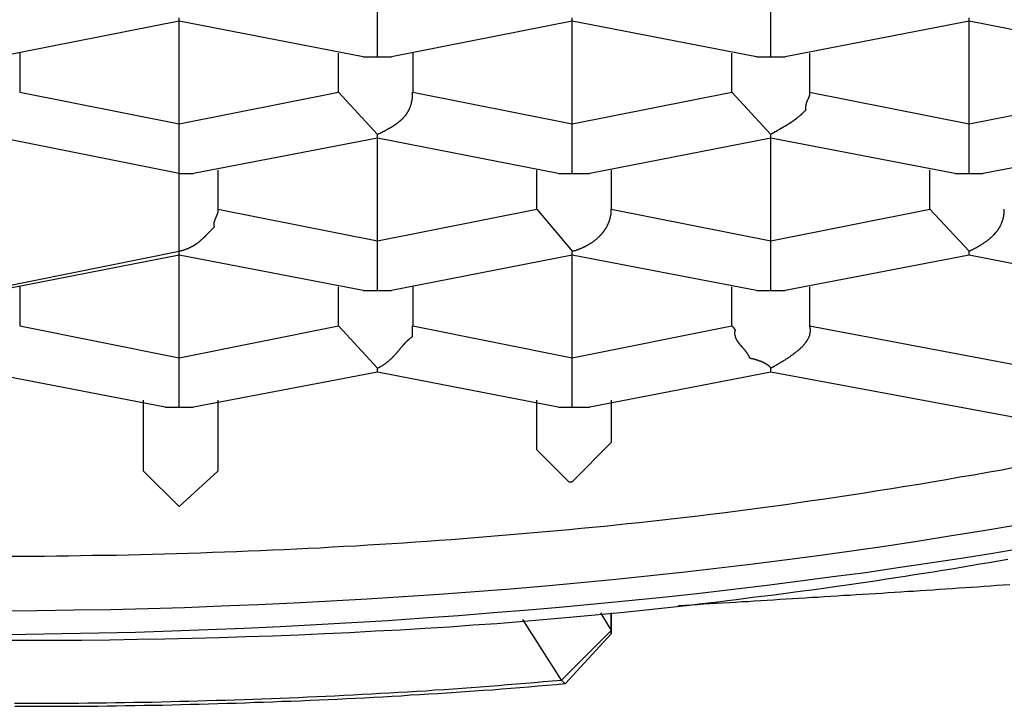
# Model space of a CAD drawing. Extents: x -5 to 435, y -282 to 635.
# Drawn here: x 405 to 409, y 378 to 381 of the extents above; entities that cross this region are included whole.
import ezdxf

# ---------------------------------------------------------------- set-up
doc = ezdxf.new("R2010")
doc.units = 0
doc.layers.add('EBENE_1', color=160, linetype='CONTINUOUS')

msp = doc.modelspace()

# ---------------------------------------------------------------- linework, layer by layer
at = {"layer": 'EBENE_1', "color": 7}
for p, q in [((406.8271, 380.6685), (406.8271, 380.865)), ((408.3896, 380.6685), (408.3896, 380.865)), ((406.0397, 380.81), (406.0397, 380.8231)), ((407.6008, 380.81), (407.6008, 380.8231)), ((409.177, 380.81), (409.177, 380.8231)), ((406.0397, 380.81), (405.321, 380.6685)), ((406.0397, 380.4012), (406.0397, 380.81)), ((406.7708, 380.6685), (406.0397, 380.81)), ((407.6008, 380.81), (406.8835, 380.6685)), ((407.6008, 380.4012), (407.6008, 380.81)), ((408.3333, 380.6685), (407.6008, 380.81)), ((409.177, 380.81), (408.446, 380.6685)), ((409.177, 380.4012), (409.177, 380.81)), ((409.8944, 380.6685), (409.177, 380.81)), ((405.4062, 380.6829), (405.4062, 380.5276)), ((406.6719, 380.5276), (406.6719, 380.6829)), ((406.7708, 380.6685), (406.8271, 380.6685)), ((406.8271, 380.6685), (406.8835, 380.6685)), ((406.9673, 380.6829), (406.9673, 380.5276)), ((408.2343, 380.5276), (408.2343, 380.6829)), ((408.3333, 380.6685), (408.3896, 380.6685)), ((408.3896, 380.6685), (408.446, 380.6685)), ((408.5435, 380.6829), (408.5435, 380.5276)), ((405.4062, 380.5276), (406.0397, 380.4012)), ((406.0397, 380.4012), (406.6719, 380.5276)), ((406.6719, 380.5276), (406.8271, 380.36)), ((406.9673, 380.5276), (407.6008, 380.4012)), ((407.6008, 380.4012), (408.2343, 380.5276)), ((408.2343, 380.5276), (408.3896, 380.36)), ((408.5435, 380.5276), (409.177, 380.4012)), ((409.177, 380.4012), (409.8106, 380.5276)), ((406.0397, 380.204), (406.0397, 380.4012)), ((407.6008, 380.204), (407.6008, 380.4012)), ((409.177, 380.204), (409.177, 380.4012)), ((406.0397, 380.204), (405.2647, 380.36)), ((406.8271, 380.3455), (406.8271, 380.36)), ((408.3896, 380.3455), (408.3896, 380.36)), ((406.8271, 380.3455), (406.0961, 380.204)), ((406.8271, 379.9367), (406.8271, 380.3455)), ((407.5445, 380.204), (406.8271, 380.3455)), ((408.3896, 380.3455), (407.6709, 380.204)), ((408.3896, 379.9367), (408.3896, 380.3455)), ((409.1207, 380.204), (408.3896, 380.3455)), ((409.9507, 380.3455), (409.2334, 380.204)), ((406.0397, 379.8955), (406.0397, 380.204)), ((406.0397, 380.204), (406.0961, 380.204)), ((406.1936, 380.2184), (406.1936, 380.0631)), ((407.4607, 380.0631), (407.4607, 380.2184)), ((407.5445, 380.204), (407.6008, 380.204)), ((407.6008, 380.204), (407.6709, 380.204)), ((407.7561, 380.2184), (407.7561, 380.0631)), ((409.0218, 380.0631), (409.0218, 380.2184)), ((409.1207, 380.204), (409.177, 380.204)), ((409.177, 380.204), (409.2334, 380.204)), ((406.1936, 380.0631), (406.8271, 379.9367)), ((406.8271, 379.9367), (407.4607, 380.0631)), ((407.4607, 380.0631), (407.6008, 379.8955)), ((407.7561, 380.0631), (408.3896, 379.9367)), ((408.3896, 379.9367), (409.0218, 380.0631)), ((409.0218, 380.0631), (409.177, 379.8955)), ((406.8271, 379.7402), (406.8271, 379.9367)), ((408.3896, 379.7402), (408.3896, 379.9367)), ((405.2647, 379.7402), (406.0397, 379.8955)), ((406.0397, 379.8797), (405.321, 379.7402)), ((406.0397, 379.8797), (406.0397, 379.8955)), ((406.0397, 379.4722), (406.0397, 379.8797)), ((406.7708, 379.7402), (406.0397, 379.8797)), ((407.6008, 379.8797), (406.8835, 379.7402)), ((407.6008, 379.8797), (407.6008, 379.8955)), ((407.6008, 379.4722), (407.6008, 379.8797)), ((408.3333, 379.7402), (407.6008, 379.8797)), ((409.177, 379.8797), (408.446, 379.7402)), ((409.177, 379.8797), (409.177, 379.8955)), ((409.8944, 379.7402), (409.177, 379.8797)), ((405.4062, 379.7546), (405.4062, 379.6)), ((406.6719, 379.6), (406.6719, 379.7546)), ((406.7708, 379.7402), (406.8271, 379.7402)), ((406.8271, 379.7402), (406.8835, 379.7402)), ((406.9673, 379.7546), (406.9673, 379.6)), ((408.2343, 379.6), (408.2343, 379.7546)), ((408.3333, 379.7402), (408.3896, 379.7402)), ((408.3896, 379.7402), (408.446, 379.7402)), ((408.5435, 379.7546), (408.5435, 379.6)), ((405.4062, 379.6), (406.0397, 379.4722)), ((406.0397, 379.4722), (406.6719, 379.6)), ((406.6719, 379.6), (406.8271, 379.431)), ((406.9673, 379.6), (407.6008, 379.4722)), ((407.6008, 379.4722), (408.2343, 379.6)), ((408.5435, 379.6), (409.5852, 379.4021)), ((406.0397, 379.2757), (406.0397, 379.4722)), ((407.6008, 379.2757), (407.6008, 379.4722)), ((405.9834, 379.2757), (405.2647, 379.4152)), ((406.8271, 379.4152), (406.0961, 379.2757)), ((406.8271, 379.4152), (406.8271, 379.431)), ((407.5445, 379.2757), (406.8271, 379.4152)), ((408.3896, 379.4152), (407.6709, 379.2757)), ((408.3896, 379.4152), (408.3896, 379.431)), ((409.3736, 379.2331), (408.3896, 379.4152)), ((405.8982, 379.0222), (405.8982, 379.3046)), ((406.1936, 379.3046), (406.1936, 379.0222)), ((407.4607, 379.1067), (407.4607, 379.3046)), ((407.7561, 379.3046), (407.7561, 379.1356)), ((405.9834, 379.2757), (406.0397, 379.2757)), ((406.0397, 379.2757), (406.0961, 379.2757)), ((407.5445, 379.2757), (407.6008, 379.2757)), ((407.6008, 379.2757), (407.6709, 379.2757)), ((407.6008, 378.9803), (407.7561, 379.1356)), ((405.8982, 379.0222), (406.0397, 378.8813)), ((406.0397, 378.8813), (406.1936, 379.0222)), ((407.5582, 378.1922), (407.4043, 378.4326)), ((407.7135, 378.4588), (407.7561, 378.3894)), ((407.7561, 378.3894), (407.7561, 378.4588)), ((407.7561, 378.4588), (407.7561, 378.3756)), ((407.5582, 378.1922), (407.7561, 378.3894)), ((407.5733, 378.1777), (407.7561, 378.3756)), ((407.7561, 378.3756), (407.7561, 378.3894)), ((407.5582, 378.1922), (407.5733, 378.1777))]:
    msp.add_line(p, q, dxfattribs=at)
msp.add_lwpolyline([(407.4607, 379.1067), (407.5871, 378.9803), (407.6008, 378.9803)], dxfattribs=at)
for points in [[(406.827, 380.36, 0), (406.829, 380.361, 0), (406.831, 380.362, 0), (406.833, 380.363, 0), (406.835, 380.364, 0), (406.836, 380.365, 0), (406.838, 380.365, 0), (406.84, 380.366, 0), (406.842, 380.367, 0), (406.844, 380.368, 0), (406.846, 380.369, 0), (406.847, 380.37, 0), (406.849, 380.371, 0), (406.851, 380.372, 0), (406.853, 380.373, 0), (406.855, 380.374, 0), (406.856, 380.374, 0), (406.858, 380.375, 0), (406.86, 380.376, 0), (406.861, 380.377, 0), (406.863, 380.378, 0), (406.865, 380.379, 0), (406.867, 380.38, 0), (406.868, 380.381, 0), (406.87, 380.382, 0), (406.872, 380.383, 0), (406.873, 380.384, 0), (406.875, 380.385, 0), (406.877, 380.386, 0), (406.878, 380.386, 0), (406.88, 380.387, 0), (406.881, 380.388, 0), (406.883, 380.389, 0), (406.885, 380.39, 0), (406.886, 380.391, 0), (406.888, 380.392, 0), (406.889, 380.393, 0), (406.891, 380.394, 0), (406.892, 380.395, 0), (406.894, 380.396, 0), (406.895, 380.397, 0), (406.897, 380.398, 0), (406.898, 380.399, 0), (406.9, 380.4, 0), (406.901, 380.401, 0), (406.903, 380.402, 0), (406.904, 380.403, 0), (406.906, 380.404, 0), (406.907, 380.405, 0), (406.908, 380.406, 0), (406.91, 380.407, 0), (406.911, 380.409, 0), (406.913, 380.41, 0), (406.914, 380.411, 0), (406.915, 380.412, 0), (406.917, 380.413, 0), (406.918, 380.414, 0), (406.919, 380.415, 0), (406.92, 380.416, 0), (406.922, 380.417, 0), (406.923, 380.419, 0), (406.924, 380.42, 0), (406.925, 380.421, 0), (406.927, 380.422, 0), (406.928, 380.423, 0), (406.929, 380.424, 0), (406.93, 380.426, 0), (406.931, 380.427, 0), (406.932, 380.428, 0), (406.933, 380.429, 0), (406.934, 380.431, 0), (406.936, 380.432, 0), (406.937, 380.433, 0), (406.938, 380.435, 0), (406.939, 380.436, 0), (406.94, 380.437, 0), (406.941, 380.438, 0), (406.942, 380.44, 0), (406.943, 380.441, 0), (406.944, 380.443, 0), (406.945, 380.444, 0), (406.945, 380.445, 0), (406.946, 380.447, 0), (406.947, 380.448, 0), (406.948, 380.45, 0), (406.949, 380.451, 0), (406.95, 380.453, 0), (406.951, 380.454, 0), (406.951, 380.456, 0), (406.952, 380.457, 0), (406.953, 380.459, 0), (406.954, 380.46, 0), (406.954, 380.462, 0), (406.955, 380.463, 0), (406.956, 380.465, 0), (406.956, 380.466, 0), (406.957, 380.468, 0), (406.958, 380.47, 0), (406.958, 380.471, 0), (406.959, 380.473, 0), (406.96, 380.475, 0), (406.96, 380.476, 0), (406.961, 380.478, 0), (406.961, 380.48, 0), (406.962, 380.482, 0), (406.962, 380.483, 0), (406.963, 380.485, 0), (406.963, 380.487, 0), (406.963, 380.489, 0), (406.964, 380.491, 0), (406.964, 380.493, 0), (406.965, 380.495, 0), (406.965, 380.496, 0), (406.965, 380.498, 0), (406.965, 380.5, 0), (406.966, 380.502, 0), (406.966, 380.504, 0), (406.966, 380.506, 0), (406.966, 380.508, 0), (406.967, 380.51, 0), (406.967, 380.512, 0), (406.967, 380.515, 0), (406.967, 380.517, 0), (406.967, 380.519, 0), (406.967, 380.521, 0), (406.967, 380.523, 0), (406.967, 380.525, 0), (406.967, 380.528, 0)], [(408.39, 380.36, 0), (408.391, 380.361, 0), (408.393, 380.362, 0), (408.394, 380.363, 0), (408.396, 380.364, 0), (408.397, 380.365, 0), (408.399, 380.366, 0), (408.4, 380.366, 0), (408.402, 380.367, 0), (408.403, 380.368, 0), (408.405, 380.369, 0), (408.406, 380.37, 0), (408.407, 380.371, 0), (408.409, 380.372, 0), (408.41, 380.372, 0), (408.412, 380.373, 0), (408.413, 380.374, 0), (408.414, 380.375, 0), (408.416, 380.376, 0), (408.417, 380.376, 0), (408.418, 380.377, 0), (408.42, 380.378, 0), (408.421, 380.379, 0), (408.422, 380.379, 0), (408.424, 380.38, 0), (408.425, 380.381, 0), (408.426, 380.382, 0), (408.428, 380.382, 0), (408.429, 380.383, 0), (408.43, 380.384, 0), (408.431, 380.385, 0), (408.433, 380.385, 0), (408.434, 380.386, 0), (408.435, 380.387, 0), (408.436, 380.387, 0), (408.438, 380.388, 0), (408.439, 380.389, 0), (408.44, 380.39, 0), (408.441, 380.39, 0), (408.443, 380.391, 0), (408.444, 380.392, 0), (408.445, 380.392, 0), (408.446, 380.393, 0), (408.447, 380.394, 0), (408.449, 380.394, 0), (408.45, 380.395, 0), (408.451, 380.396, 0), (408.452, 380.397, 0), (408.453, 380.397, 0), (408.454, 380.398, 0), (408.456, 380.399, 0), (408.457, 380.399, 0), (408.458, 380.4, 0), (408.459, 380.401, 0), (408.46, 380.402, 0), (408.461, 380.402, 0), (408.463, 380.403, 0), (408.464, 380.404, 0), (408.465, 380.404, 0), (408.466, 380.405, 0), (408.467, 380.406, 0), (408.468, 380.407, 0), (408.469, 380.407, 0), (408.471, 380.408, 0), (408.472, 380.409, 0), (408.473, 380.41, 0), (408.474, 380.411, 0), (408.475, 380.411, 0), (408.476, 380.412, 0), (408.478, 380.413, 0), (408.479, 380.414, 0), (408.48, 380.415, 0), (408.481, 380.415, 0), (408.482, 380.416, 0), (408.483, 380.417, 0), (408.484, 380.418, 0), (408.486, 380.419, 0), (408.487, 380.42, 0), (408.488, 380.42, 0), (408.489, 380.421, 0), (408.49, 380.422, 0), (408.491, 380.423, 0), (408.493, 380.424, 0), (408.494, 380.425, 0), (408.495, 380.426, 0), (408.496, 380.427, 0), (408.497, 380.428, 0), (408.499, 380.429, 0), (408.5, 380.43, 0), (408.501, 380.431, 0), (408.502, 380.432, 0), (408.503, 380.433, 0), (408.505, 380.434, 0), (408.506, 380.435, 0), (408.507, 380.436, 0), (408.508, 380.437, 0), (408.51, 380.438, 0), (408.511, 380.439, 0), (408.512, 380.441, 0), (408.513, 380.442, 0), (408.515, 380.443, 0), (408.516, 380.444, 0), (408.517, 380.445, 0), (408.518, 380.446, 0), (408.52, 380.448, 0), (408.521, 380.449, 0), (408.522, 380.45, 0), (408.524, 380.452, 0), (408.525, 380.453, 0), (408.526, 380.454, 0), (408.528, 380.455, 0), (408.529, 380.457, 0), (408.53, 380.458, 0), (408.53, 380.459, 0), (408.529, 380.459, 0), (408.529, 380.46, 0), (408.529, 380.461, 0), (408.529, 380.462, 0), (408.529, 380.463, 0), (408.529, 380.463, 0), (408.529, 380.464, 0), (408.529, 380.465, 0), (408.529, 380.466, 0), (408.529, 380.466, 0), (408.529, 380.467, 0), (408.529, 380.468, 0), (408.529, 380.469, 0), (408.529, 380.469, 0), (408.529, 380.47, 0), (408.529, 380.471, 0), (408.529, 380.472, 0), (408.529, 380.472, 0), (408.529, 380.473, 0), (408.529, 380.474, 0), (408.529, 380.474, 0), (408.529, 380.475, 0), (408.53, 380.476, 0), (408.53, 380.477, 0), (408.53, 380.477, 0), (408.53, 380.478, 0), (408.53, 380.479, 0), (408.53, 380.479, 0), (408.53, 380.48, 0), (408.531, 380.481, 0), (408.531, 380.482, 0), (408.531, 380.482, 0), (408.531, 380.483, 0), (408.531, 380.484, 0), (408.532, 380.484, 0), (408.532, 380.485, 0), (408.532, 380.486, 0), (408.532, 380.486, 0), (408.533, 380.487, 0), (408.533, 380.488, 0), (408.533, 380.488, 0), (408.533, 380.489, 0), (408.534, 380.49, 0), (408.534, 380.49, 0), (408.534, 380.491, 0), (408.534, 380.492, 0), (408.535, 380.492, 0), (408.535, 380.493, 0), (408.535, 380.494, 0), (408.535, 380.494, 0), (408.536, 380.495, 0), (408.536, 380.496, 0), (408.536, 380.496, 0), (408.537, 380.497, 0), (408.537, 380.497, 0), (408.537, 380.498, 0), (408.537, 380.499, 0), (408.538, 380.499, 0), (408.538, 380.5, 0), (408.538, 380.501, 0), (408.539, 380.501, 0), (408.539, 380.502, 0), (408.539, 380.502, 0), (408.539, 380.503, 0), (408.54, 380.504, 0), (408.54, 380.504, 0), (408.54, 380.505, 0), (408.54, 380.505, 0), (408.541, 380.506, 0), (408.541, 380.507, 0), (408.541, 380.507, 0), (408.541, 380.508, 0), (408.542, 380.508, 0), (408.542, 380.509, 0), (408.542, 380.509, 0), (408.542, 380.51, 0), (408.542, 380.511, 0), (408.543, 380.511, 0), (408.543, 380.512, 0), (408.543, 380.512, 0), (408.543, 380.513, 0), (408.543, 380.513, 0), (408.543, 380.514, 0), (408.544, 380.515, 0), (408.544, 380.515, 0), (408.544, 380.516, 0), (408.544, 380.516, 0), (408.544, 380.517, 0), (408.544, 380.517, 0), (408.544, 380.518, 0), (408.544, 380.518, 0), (408.544, 380.519, 0), (408.545, 380.519, 0), (408.545, 380.52, 0), (408.545, 380.52, 0), (408.545, 380.521, 0), (408.545, 380.521, 0), (408.545, 380.522, 0), (408.545, 380.522, 0), (408.545, 380.523, 0), (408.545, 380.523, 0), (408.545, 380.524, 0), (408.544, 380.524, 0), (408.544, 380.525, 0), (408.544, 380.525, 0), (408.544, 380.526, 0), (408.544, 380.526, 0), (408.544, 380.527, 0), (408.544, 380.527, 0), (408.544, 380.528, 0)], [(406.04, 379.895, 0), (406.042, 379.896, 0), (406.044, 379.897, 0), (406.045, 379.897, 0), (406.047, 379.898, 0), (406.049, 379.898, 0), (406.051, 379.899, 0), (406.053, 379.899, 0), (406.054, 379.9, 0), (406.056, 379.9, 0), (406.058, 379.901, 0), (406.059, 379.901, 0), (406.061, 379.902, 0), (406.063, 379.902, 0), (406.064, 379.903, 0), (406.066, 379.904, 0), (406.067, 379.904, 0), (406.069, 379.905, 0), (406.07, 379.905, 0), (406.072, 379.906, 0), (406.073, 379.907, 0), (406.075, 379.907, 0), (406.076, 379.908, 0), (406.078, 379.908, 0), (406.079, 379.909, 0), (406.081, 379.91, 0), (406.082, 379.91, 0), (406.083, 379.911, 0), (406.085, 379.912, 0), (406.086, 379.912, 0), (406.087, 379.913, 0), (406.089, 379.914, 0), (406.09, 379.914, 0), (406.091, 379.915, 0), (406.093, 379.916, 0), (406.094, 379.916, 0), (406.095, 379.917, 0), (406.096, 379.918, 0), (406.098, 379.918, 0), (406.099, 379.919, 0), (406.1, 379.92, 0), (406.101, 379.921, 0), (406.102, 379.921, 0), (406.103, 379.922, 0), (406.105, 379.923, 0), (406.106, 379.924, 0), (406.107, 379.924, 0), (406.108, 379.925, 0), (406.109, 379.926, 0), (406.11, 379.927, 0), (406.111, 379.928, 0), (406.112, 379.928, 0), (406.114, 379.929, 0), (406.115, 379.93, 0), (406.116, 379.931, 0), (406.117, 379.932, 0), (406.118, 379.933, 0), (406.119, 379.933, 0), (406.12, 379.934, 0), (406.121, 379.935, 0), (406.122, 379.936, 0), (406.123, 379.937, 0), (406.124, 379.938, 0), (406.125, 379.939, 0), (406.126, 379.94, 0), (406.127, 379.941, 0), (406.128, 379.942, 0), (406.129, 379.942, 0), (406.13, 379.943, 0), (406.131, 379.944, 0), (406.132, 379.945, 0), (406.133, 379.946, 0), (406.134, 379.947, 0), (406.135, 379.948, 0), (406.136, 379.949, 0), (406.138, 379.95, 0), (406.139, 379.951, 0), (406.14, 379.952, 0), (406.141, 379.953, 0), (406.142, 379.954, 0), (406.143, 379.955, 0), (406.144, 379.956, 0), (406.145, 379.958, 0), (406.146, 379.959, 0), (406.147, 379.96, 0), (406.148, 379.961, 0), (406.149, 379.962, 0), (406.15, 379.963, 0), (406.151, 379.964, 0), (406.152, 379.965, 0), (406.154, 379.966, 0), (406.155, 379.967, 0), (406.156, 379.969, 0), (406.157, 379.97, 0), (406.158, 379.971, 0), (406.159, 379.972, 0), (406.16, 379.973, 0), (406.162, 379.975, 0), (406.163, 379.976, 0), (406.164, 379.977, 0), (406.165, 379.978, 0), (406.166, 379.979, 0), (406.168, 379.981, 0), (406.169, 379.982, 0), (406.17, 379.983, 0), (406.171, 379.985, 0), (406.173, 379.986, 0), (406.174, 379.987, 0), (406.175, 379.988, 0), (406.177, 379.99, 0), (406.178, 379.991, 0), (406.179, 379.992, 0), (406.18, 379.993, 0), (406.18, 379.994, 0), (406.179, 379.995, 0), (406.179, 379.996, 0), (406.179, 379.997, 0), (406.179, 379.997, 0), (406.179, 379.998, 0), (406.179, 379.999, 0), (406.179, 380, 0), (406.179, 380, 0), (406.179, 380.001, 0), (406.179, 380.002, 0), (406.179, 380.003, 0), (406.179, 380.003, 0), (406.179, 380.004, 0), (406.179, 380.005, 0), (406.179, 380.005, 0), (406.179, 380.006, 0), (406.179, 380.007, 0), (406.179, 380.008, 0), (406.179, 380.008, 0), (406.179, 380.009, 0), (406.179, 380.01, 0), (406.179, 380.011, 0), (406.18, 380.011, 0), (406.18, 380.012, 0), (406.18, 380.013, 0), (406.18, 380.013, 0), (406.18, 380.014, 0), (406.18, 380.015, 0), (406.181, 380.015, 0), (406.181, 380.016, 0), (406.181, 380.017, 0), (406.181, 380.017, 0), (406.181, 380.018, 0), (406.182, 380.019, 0), (406.182, 380.019, 0), (406.182, 380.02, 0), (406.182, 380.021, 0), (406.182, 380.021, 0), (406.183, 380.022, 0), (406.183, 380.023, 0), (406.183, 380.023, 0), (406.183, 380.024, 0), (406.184, 380.025, 0), (406.184, 380.025, 0), (406.184, 380.026, 0), (406.184, 380.027, 0), (406.185, 380.027, 0), (406.185, 380.028, 0), (406.185, 380.029, 0), (406.186, 380.029, 0), (406.186, 380.03, 0), (406.186, 380.031, 0), (406.186, 380.031, 0), (406.187, 380.032, 0), (406.187, 380.032, 0), (406.187, 380.033, 0), (406.188, 380.034, 0), (406.188, 380.034, 0), (406.188, 380.035, 0), (406.188, 380.036, 0), (406.189, 380.036, 0), (406.189, 380.037, 0), (406.189, 380.037, 0), (406.189, 380.038, 0), (406.19, 380.039, 0), (406.19, 380.039, 0), (406.19, 380.04, 0), (406.19, 380.04, 0), (406.191, 380.041, 0), (406.191, 380.041, 0), (406.191, 380.042, 0), (406.191, 380.043, 0), (406.192, 380.043, 0), (406.192, 380.044, 0), (406.192, 380.044, 0), (406.192, 380.045, 0), (406.192, 380.046, 0), (406.193, 380.046, 0), (406.193, 380.047, 0), (406.193, 380.047, 0), (406.193, 380.048, 0), (406.193, 380.048, 0), (406.194, 380.049, 0), (406.194, 380.049, 0), (406.194, 380.05, 0), (406.194, 380.051, 0), (406.194, 380.051, 0), (406.194, 380.052, 0), (406.194, 380.052, 0), (406.194, 380.053, 0), (406.194, 380.053, 0), (406.195, 380.054, 0), (406.195, 380.054, 0), (406.195, 380.055, 0), (406.195, 380.055, 0), (406.195, 380.056, 0), (406.195, 380.056, 0), (406.195, 380.057, 0), (406.195, 380.058, 0), (406.195, 380.058, 0), (406.195, 380.059, 0), (406.195, 380.059, 0), (406.195, 380.06, 0), (406.194, 380.06, 0), (406.194, 380.061, 0), (406.194, 380.061, 0), (406.194, 380.062, 0), (406.194, 380.062, 0), (406.194, 380.063, 0), (406.194, 380.063, 0)], [(407.601, 379.895, 0), (407.603, 379.896, 0), (407.605, 379.897, 0), (407.607, 379.897, 0), (407.608, 379.898, 0), (407.61, 379.898, 0), (407.612, 379.899, 0), (407.614, 379.899, 0), (407.616, 379.9, 0), (407.618, 379.901, 0), (407.62, 379.901, 0), (407.622, 379.902, 0), (407.624, 379.903, 0), (407.625, 379.903, 0), (407.627, 379.904, 0), (407.629, 379.905, 0), (407.631, 379.905, 0), (407.633, 379.906, 0), (407.635, 379.907, 0), (407.637, 379.908, 0), (407.638, 379.908, 0), (407.64, 379.909, 0), (407.642, 379.91, 0), (407.644, 379.911, 0), (407.646, 379.912, 0), (407.647, 379.913, 0), (407.649, 379.913, 0), (407.651, 379.914, 0), (407.653, 379.915, 0), (407.654, 379.916, 0), (407.656, 379.917, 0), (407.658, 379.918, 0), (407.66, 379.919, 0), (407.661, 379.92, 0), (407.663, 379.921, 0), (407.665, 379.922, 0), (407.667, 379.923, 0), (407.668, 379.924, 0), (407.67, 379.925, 0), (407.672, 379.926, 0), (407.673, 379.927, 0), (407.675, 379.928, 0), (407.677, 379.929, 0), (407.678, 379.93, 0), (407.68, 379.931, 0), (407.681, 379.932, 0), (407.683, 379.933, 0), (407.685, 379.935, 0), (407.686, 379.936, 0), (407.688, 379.937, 0), (407.689, 379.938, 0), (407.691, 379.939, 0), (407.692, 379.94, 0), (407.694, 379.942, 0), (407.695, 379.943, 0), (407.697, 379.944, 0), (407.698, 379.945, 0), (407.7, 379.947, 0), (407.701, 379.948, 0), (407.703, 379.949, 0), (407.704, 379.95, 0), (407.705, 379.952, 0), (407.707, 379.953, 0), (407.708, 379.954, 0), (407.71, 379.956, 0), (407.711, 379.957, 0), (407.712, 379.959, 0), (407.714, 379.96, 0), (407.715, 379.961, 0), (407.716, 379.963, 0), (407.717, 379.964, 0), (407.719, 379.966, 0), (407.72, 379.967, 0), (407.721, 379.968, 0), (407.722, 379.97, 0), (407.723, 379.971, 0), (407.725, 379.973, 0), (407.726, 379.974, 0), (407.727, 379.976, 0), (407.728, 379.977, 0), (407.729, 379.979, 0), (407.73, 379.98, 0), (407.731, 379.982, 0), (407.732, 379.984, 0), (407.733, 379.985, 0), (407.734, 379.987, 0), (407.735, 379.988, 0), (407.736, 379.99, 0), (407.737, 379.992, 0), (407.738, 379.993, 0), (407.739, 379.995, 0), (407.74, 379.997, 0), (407.741, 379.998, 0), (407.741, 380, 0), (407.742, 380.002, 0), (407.743, 380.003, 0), (407.744, 380.005, 0), (407.745, 380.007, 0), (407.745, 380.008, 0), (407.746, 380.01, 0), (407.747, 380.012, 0), (407.747, 380.014, 0), (407.748, 380.015, 0), (407.749, 380.017, 0), (407.749, 380.019, 0), (407.75, 380.021, 0), (407.75, 380.023, 0), (407.751, 380.025, 0), (407.751, 380.026, 0), (407.752, 380.028, 0), (407.752, 380.03, 0), (407.753, 380.032, 0), (407.753, 380.034, 0), (407.753, 380.036, 0), (407.754, 380.038, 0), (407.754, 380.039, 0), (407.754, 380.041, 0), (407.755, 380.043, 0), (407.755, 380.045, 0), (407.755, 380.047, 0), (407.755, 380.049, 0), (407.756, 380.051, 0), (407.756, 380.053, 0), (407.756, 380.055, 0), (407.756, 380.057, 0), (407.756, 380.059, 0), (407.756, 380.061, 0), (407.756, 380.063, 0)], [(409.177, 379.895, 0), (409.179, 379.896, 0), (409.18, 379.897, 0), (409.182, 379.898, 0), (409.184, 379.899, 0), (409.186, 379.9, 0), (409.187, 379.901, 0), (409.189, 379.901, 0), (409.191, 379.902, 0), (409.192, 379.903, 0), (409.194, 379.904, 0), (409.196, 379.905, 0), (409.197, 379.906, 0), (409.199, 379.907, 0), (409.201, 379.908, 0), (409.203, 379.909, 0), (409.204, 379.909, 0), (409.206, 379.91, 0), (409.208, 379.911, 0), (409.209, 379.912, 0), (409.211, 379.913, 0), (409.212, 379.914, 0), (409.214, 379.915, 0), (409.216, 379.916, 0), (409.217, 379.917, 0), (409.219, 379.918, 0), (409.221, 379.919, 0), (409.222, 379.92, 0), (409.224, 379.921, 0), (409.225, 379.922, 0), (409.227, 379.923, 0), (409.228, 379.924, 0), (409.23, 379.925, 0), (409.232, 379.926, 0), (409.233, 379.927, 0), (409.235, 379.928, 0), (409.236, 379.929, 0), (409.238, 379.93, 0), (409.239, 379.931, 0), (409.241, 379.932, 0), (409.242, 379.933, 0), (409.244, 379.934, 0), (409.245, 379.935, 0), (409.247, 379.936, 0), (409.248, 379.937, 0), (409.25, 379.938, 0), (409.251, 379.939, 0), (409.253, 379.941, 0), (409.254, 379.942, 0), (409.255, 379.943, 0), (409.257, 379.944, 0), (409.258, 379.945, 0), (409.26, 379.946, 0), (409.261, 379.947, 0), (409.262, 379.949, 0), (409.264, 379.95, 0), (409.265, 379.951, 0), (409.266, 379.952, 0), (409.268, 379.953, 0), (409.269, 379.954, 0), (409.27, 379.956, 0), (409.271, 379.957, 0), (409.273, 379.958, 0), (409.274, 379.959, 0), (409.275, 379.961, 0), (409.276, 379.962, 0), (409.277, 379.963, 0), (409.279, 379.964, 0), (409.28, 379.966, 0), (409.281, 379.967, 0), (409.282, 379.968, 0), (409.283, 379.97, 0), (409.284, 379.971, 0), (409.285, 379.972, 0), (409.287, 379.974, 0), (409.288, 379.975, 0), (409.289, 379.976, 0), (409.29, 379.978, 0), (409.291, 379.979, 0), (409.292, 379.981, 0), (409.293, 379.982, 0), (409.294, 379.983, 0), (409.295, 379.985, 0), (409.296, 379.986, 0), (409.296, 379.988, 0), (409.297, 379.989, 0), (409.298, 379.991, 0), (409.299, 379.992, 0), (409.3, 379.994, 0), (409.301, 379.995, 0), (409.302, 379.997, 0), (409.302, 379.998, 0), (409.303, 380, 0), (409.304, 380.002, 0), (409.305, 380.003, 0), (409.305, 380.005, 0), (409.306, 380.006, 0), (409.307, 380.008, 0), (409.307, 380.01, 0), (409.308, 380.011, 0), (409.309, 380.013, 0), (409.309, 380.015, 0), (409.31, 380.016, 0), (409.31, 380.018, 0), (409.311, 380.02, 0), (409.311, 380.021, 0), (409.312, 380.023, 0), (409.312, 380.025, 0), (409.313, 380.027, 0), (409.313, 380.029, 0), (409.314, 380.03, 0), (409.314, 380.032, 0), (409.315, 380.034, 0), (409.315, 380.036, 0), (409.315, 380.038, 0), (409.315, 380.04, 0), (409.316, 380.041, 0), (409.316, 380.043, 0), (409.316, 380.045, 0), (409.316, 380.047, 0), (409.317, 380.049, 0), (409.317, 380.051, 0), (409.317, 380.053, 0), (409.317, 380.055, 0), (409.317, 380.057, 0), (409.317, 380.059, 0), (409.317, 380.061, 0), (409.317, 380.063, 0)], [(406.827, 379.431, 0), (406.829, 379.432, 0), (406.831, 379.433, 0), (406.833, 379.434, 0), (406.835, 379.435, 0), (406.837, 379.436, 0), (406.839, 379.437, 0), (406.841, 379.438, 0), (406.842, 379.439, 0), (406.844, 379.44, 0), (406.846, 379.441, 0), (406.848, 379.442, 0), (406.85, 379.444, 0), (406.851, 379.445, 0), (406.853, 379.446, 0), (406.855, 379.447, 0), (406.856, 379.448, 0), (406.858, 379.449, 0), (406.859, 379.45, 0), (406.861, 379.451, 0), (406.862, 379.453, 0), (406.864, 379.454, 0), (406.865, 379.455, 0), (406.867, 379.456, 0), (406.868, 379.457, 0), (406.87, 379.458, 0), (406.871, 379.459, 0), (406.873, 379.461, 0), (406.874, 379.462, 0), (406.875, 379.463, 0), (406.877, 379.464, 0), (406.878, 379.465, 0), (406.879, 379.467, 0), (406.881, 379.468, 0), (406.882, 379.469, 0), (406.883, 379.47, 0), (406.884, 379.471, 0), (406.886, 379.473, 0), (406.887, 379.474, 0), (406.888, 379.475, 0), (406.889, 379.476, 0), (406.89, 379.477, 0), (406.892, 379.479, 0), (406.893, 379.48, 0), (406.894, 379.481, 0), (406.895, 379.482, 0), (406.896, 379.484, 0), (406.897, 379.485, 0), (406.898, 379.486, 0), (406.899, 379.487, 0), (406.9, 379.488, 0), (406.902, 379.49, 0), (406.903, 379.491, 0), (406.904, 379.492, 0), (406.905, 379.493, 0), (406.906, 379.495, 0), (406.907, 379.496, 0), (406.908, 379.497, 0), (406.909, 379.498, 0), (406.91, 379.499, 0), (406.911, 379.501, 0), (406.912, 379.502, 0), (406.913, 379.503, 0), (406.914, 379.504, 0), (406.915, 379.506, 0), (406.916, 379.507, 0), (406.917, 379.508, 0), (406.918, 379.509, 0), (406.919, 379.51, 0), (406.92, 379.512, 0), (406.921, 379.513, 0), (406.922, 379.514, 0), (406.923, 379.515, 0), (406.924, 379.516, 0), (406.925, 379.518, 0), (406.926, 379.519, 0), (406.927, 379.52, 0), (406.928, 379.521, 0), (406.929, 379.522, 0), (406.93, 379.523, 0), (406.931, 379.525, 0), (406.932, 379.526, 0), (406.933, 379.527, 0), (406.934, 379.528, 0), (406.935, 379.529, 0), (406.936, 379.53, 0), (406.937, 379.531, 0), (406.938, 379.532, 0), (406.939, 379.534, 0), (406.94, 379.535, 0), (406.941, 379.536, 0), (406.942, 379.537, 0), (406.944, 379.538, 0), (406.945, 379.539, 0), (406.946, 379.54, 0), (406.947, 379.541, 0), (406.948, 379.542, 0), (406.949, 379.543, 0), (406.95, 379.544, 0), (406.951, 379.545, 0), (406.953, 379.546, 0), (406.954, 379.547, 0), (406.955, 379.548, 0), (406.956, 379.549, 0), (406.958, 379.55, 0), (406.959, 379.551, 0), (406.96, 379.552, 0), (406.961, 379.553, 0), (406.963, 379.554, 0), (406.964, 379.555, 0), (406.965, 379.556, 0), (406.967, 379.557, 0), (406.967, 379.557, 0), (406.967, 379.557, 0), (406.967, 379.557, 0), (406.967, 379.558, 0), (406.967, 379.558, 0), (406.967, 379.558, 0), (406.967, 379.558, 0), (406.967, 379.558, 0), (406.967, 379.558, 0), (406.967, 379.558, 0), (406.967, 379.558, 0), (406.967, 379.559, 0), (406.967, 379.559, 0), (406.967, 379.559, 0), (406.967, 379.559, 0), (406.967, 379.56, 0), (406.967, 379.56, 0), (406.967, 379.56, 0), (406.967, 379.561, 0), (406.967, 379.561, 0), (406.967, 379.561, 0), (406.967, 379.562, 0), (406.967, 379.562, 0), (406.967, 379.562, 0), (406.967, 379.563, 0), (406.967, 379.563, 0), (406.967, 379.564, 0), (406.967, 379.564, 0), (406.967, 379.564, 0), (406.967, 379.565, 0), (406.967, 379.565, 0), (406.967, 379.566, 0), (406.967, 379.566, 0), (406.967, 379.567, 0), (406.967, 379.567, 0), (406.967, 379.568, 0), (406.967, 379.568, 0), (406.967, 379.569, 0), (406.967, 379.569, 0), (406.967, 379.57, 0), (406.967, 379.57, 0), (406.967, 379.571, 0), (406.967, 379.571, 0), (406.967, 379.572, 0), (406.967, 379.572, 0), (406.967, 379.573, 0), (406.967, 379.573, 0), (406.967, 379.574, 0), (406.967, 379.575, 0), (406.967, 379.575, 0), (406.967, 379.576, 0), (406.967, 379.576, 0), (406.967, 379.577, 0), (406.967, 379.577, 0), (406.967, 379.578, 0), (406.967, 379.579, 0), (406.967, 379.579, 0), (406.967, 379.58, 0), (406.967, 379.58, 0), (406.967, 379.581, 0), (406.967, 379.581, 0), (406.967, 379.582, 0), (406.967, 379.583, 0), (406.967, 379.583, 0), (406.967, 379.584, 0), (406.967, 379.584, 0), (406.967, 379.585, 0), (406.967, 379.585, 0), (406.967, 379.586, 0), (406.967, 379.586, 0), (406.967, 379.587, 0), (406.967, 379.588, 0), (406.967, 379.588, 0), (406.967, 379.589, 0), (406.967, 379.589, 0), (406.967, 379.59, 0), (406.967, 379.59, 0), (406.967, 379.591, 0), (406.967, 379.591, 0), (406.967, 379.592, 0), (406.967, 379.592, 0), (406.967, 379.592, 0), (406.967, 379.593, 0), (406.967, 379.593, 0), (406.967, 379.594, 0), (406.967, 379.594, 0), (406.967, 379.595, 0), (406.967, 379.595, 0), (406.967, 379.595, 0), (406.967, 379.596, 0), (406.967, 379.596, 0), (406.967, 379.596, 0), (406.967, 379.597, 0), (406.967, 379.597, 0), (406.967, 379.597, 0), (406.967, 379.598, 0), (406.967, 379.598, 0), (406.967, 379.598, 0), (406.967, 379.598, 0), (406.967, 379.599, 0), (406.967, 379.599, 0), (406.967, 379.599, 0), (406.967, 379.599, 0), (406.967, 379.599, 0), (406.967, 379.6, 0), (406.967, 379.6, 0), (406.967, 379.6, 0), (406.967, 379.6, 0), (406.967, 379.6, 0), (406.967, 379.6, 0), (406.967, 379.6, 0), (406.967, 379.6, 0)], [(408.234, 379.6, 0), (408.234, 379.6, 0), (408.234, 379.6, 0), (408.234, 379.6, 0), (408.234, 379.6, 0), (408.234, 379.6, 0), (408.234, 379.6, 0), (408.235, 379.6, 0), (408.235, 379.6, 0), (408.235, 379.6, 0), (408.235, 379.6, 0), (408.235, 379.6, 0), (408.235, 379.599, 0), (408.235, 379.599, 0), (408.235, 379.599, 0), (408.235, 379.599, 0), (408.235, 379.599, 0), (408.235, 379.599, 0), (408.235, 379.599, 0), (408.235, 379.599, 0), (408.236, 379.599, 0), (408.236, 379.598, 0), (408.236, 379.598, 0), (408.236, 379.598, 0), (408.236, 379.598, 0), (408.236, 379.598, 0), (408.236, 379.598, 0), (408.237, 379.597, 0), (408.237, 379.597, 0), (408.237, 379.597, 0), (408.237, 379.597, 0), (408.237, 379.597, 0), (408.237, 379.597, 0), (408.237, 379.596, 0), (408.238, 379.596, 0), (408.238, 379.596, 0), (408.238, 379.596, 0), (408.238, 379.596, 0), (408.238, 379.595, 0), (408.239, 379.595, 0), (408.239, 379.595, 0), (408.239, 379.595, 0), (408.239, 379.595, 0), (408.239, 379.594, 0), (408.239, 379.594, 0), (408.24, 379.594, 0), (408.24, 379.594, 0), (408.24, 379.594, 0), (408.24, 379.593, 0), (408.24, 379.593, 0), (408.241, 379.593, 0), (408.241, 379.593, 0), (408.241, 379.592, 0), (408.241, 379.592, 0), (408.241, 379.592, 0), (408.242, 379.592, 0), (408.242, 379.592, 0), (408.242, 379.591, 0), (408.242, 379.591, 0), (408.242, 379.591, 0), (408.243, 379.591, 0), (408.243, 379.59, 0), (408.243, 379.59, 0), (408.243, 379.59, 0), (408.243, 379.59, 0), (408.243, 379.59, 0), (408.244, 379.589, 0), (408.244, 379.589, 0), (408.244, 379.589, 0), (408.244, 379.589, 0), (408.244, 379.589, 0), (408.245, 379.588, 0), (408.245, 379.588, 0), (408.245, 379.588, 0), (408.245, 379.588, 0), (408.245, 379.588, 0), (408.245, 379.587, 0), (408.246, 379.587, 0), (408.246, 379.587, 0), (408.246, 379.587, 0), (408.246, 379.587, 0), (408.246, 379.586, 0), (408.246, 379.586, 0), (408.246, 379.586, 0), (408.247, 379.586, 0), (408.247, 379.586, 0), (408.247, 379.586, 0), (408.247, 379.586, 0), (408.247, 379.585, 0), (408.247, 379.585, 0), (408.247, 379.585, 0), (408.247, 379.585, 0), (408.247, 379.585, 0), (408.247, 379.585, 0), (408.248, 379.585, 0), (408.248, 379.585, 0), (408.248, 379.585, 0), (408.248, 379.585, 0), (408.248, 379.585, 0), (408.248, 379.584, 0), (408.248, 379.584, 0), (408.248, 379.584, 0), (408.248, 379.584, 0), (408.248, 379.584, 0), (408.248, 379.584, 0), (408.248, 379.584, 0), (408.248, 379.584, 0), (408.248, 379.583, 0), (408.248, 379.582, 0), (408.247, 379.581, 0), (408.247, 379.579, 0), (408.247, 379.578, 0), (408.247, 379.577, 0), (408.247, 379.575, 0), (408.246, 379.574, 0), (408.246, 379.573, 0), (408.246, 379.572, 0), (408.246, 379.57, 0), (408.246, 379.569, 0), (408.246, 379.568, 0), (408.246, 379.567, 0), (408.247, 379.565, 0), (408.247, 379.564, 0), (408.247, 379.563, 0), (408.247, 379.562, 0), (408.247, 379.561, 0), (408.248, 379.56, 0), (408.248, 379.558, 0), (408.248, 379.557, 0), (408.248, 379.556, 0), (408.249, 379.555, 0), (408.249, 379.554, 0), (408.25, 379.553, 0), (408.25, 379.552, 0), (408.25, 379.551, 0), (408.251, 379.55, 0), (408.251, 379.549, 0), (408.252, 379.547, 0), (408.252, 379.546, 0), (408.253, 379.545, 0), (408.253, 379.544, 0), (408.254, 379.543, 0), (408.255, 379.542, 0), (408.255, 379.541, 0), (408.256, 379.54, 0), (408.256, 379.539, 0), (408.257, 379.538, 0), (408.258, 379.537, 0), (408.258, 379.536, 0), (408.259, 379.535, 0), (408.26, 379.534, 0), (408.261, 379.533, 0), (408.261, 379.532, 0), (408.262, 379.531, 0), (408.263, 379.53, 0), (408.263, 379.529, 0), (408.264, 379.528, 0), (408.265, 379.528, 0), (408.266, 379.527, 0), (408.267, 379.526, 0), (408.267, 379.525, 0), (408.268, 379.524, 0), (408.269, 379.523, 0), (408.27, 379.522, 0), (408.271, 379.521, 0), (408.271, 379.52, 0), (408.272, 379.519, 0), (408.273, 379.518, 0), (408.274, 379.517, 0), (408.275, 379.516, 0), (408.276, 379.515, 0), (408.276, 379.514, 0), (408.277, 379.513, 0), (408.278, 379.512, 0), (408.279, 379.511, 0), (408.28, 379.511, 0), (408.281, 379.51, 0), (408.281, 379.509, 0), (408.282, 379.508, 0), (408.283, 379.507, 0), (408.284, 379.506, 0), (408.285, 379.505, 0), (408.285, 379.504, 0), (408.286, 379.503, 0), (408.287, 379.502, 0), (408.288, 379.501, 0), (408.289, 379.5, 0), (408.289, 379.499, 0), (408.29, 379.498, 0), (408.291, 379.497, 0), (408.292, 379.496, 0), (408.292, 379.495, 0), (408.293, 379.494, 0), (408.294, 379.493, 0), (408.294, 379.492, 0), (408.295, 379.491, 0), (408.296, 379.49, 0), (408.296, 379.489, 0), (408.297, 379.488, 0), (408.298, 379.487, 0), (408.298, 379.486, 0), (408.299, 379.485, 0), (408.299, 379.484, 0), (408.3, 379.483, 0), (408.301, 379.482, 0), (408.301, 379.481, 0), (408.302, 379.48, 0), (408.302, 379.479, 0), (408.303, 379.477, 0), (408.303, 379.476, 0), (408.303, 379.475, 0), (408.304, 379.474, 0), (408.304, 379.473, 0), (408.305, 379.472, 0), (408.305, 379.472, 0), (408.306, 379.472, 0), (408.307, 379.472, 0), (408.308, 379.471, 0), (408.308, 379.471, 0), (408.309, 379.471, 0), (408.31, 379.471, 0), (408.311, 379.471, 0), (408.312, 379.47, 0), (408.312, 379.47, 0), (408.313, 379.47, 0), (408.314, 379.47, 0), (408.315, 379.47, 0), (408.316, 379.469, 0), (408.317, 379.469, 0), (408.317, 379.469, 0), (408.318, 379.469, 0), (408.319, 379.468, 0), (408.32, 379.468, 0), (408.321, 379.468, 0), (408.322, 379.468, 0), (408.323, 379.467, 0), (408.324, 379.467, 0), (408.324, 379.467, 0), (408.325, 379.467, 0), (408.326, 379.467, 0), (408.327, 379.466, 0), (408.328, 379.466, 0), (408.329, 379.466, 0), (408.33, 379.466, 0), (408.331, 379.465, 0), (408.332, 379.465, 0), (408.333, 379.465, 0), (408.333, 379.464, 0), (408.334, 379.464, 0), (408.335, 379.464, 0), (408.336, 379.464, 0), (408.337, 379.463, 0), (408.338, 379.463, 0), (408.339, 379.463, 0), (408.34, 379.462, 0), (408.341, 379.462, 0), (408.342, 379.462, 0), (408.343, 379.462, 0), (408.344, 379.461, 0), (408.344, 379.461, 0), (408.345, 379.461, 0), (408.346, 379.46, 0), (408.347, 379.46, 0), (408.348, 379.46, 0), (408.349, 379.459, 0), (408.35, 379.459, 0), (408.351, 379.459, 0), (408.352, 379.458, 0), (408.353, 379.458, 0), (408.353, 379.457, 0), (408.354, 379.457, 0), (408.355, 379.457, 0), (408.356, 379.456, 0), (408.357, 379.456, 0), (408.358, 379.456, 0), (408.359, 379.455, 0), (408.36, 379.455, 0), (408.36, 379.454, 0), (408.361, 379.454, 0), (408.362, 379.453, 0), (408.363, 379.453, 0), (408.364, 379.453, 0), (408.365, 379.452, 0), (408.366, 379.452, 0), (408.366, 379.451, 0), (408.367, 379.451, 0), (408.368, 379.45, 0), (408.369, 379.45, 0), (408.37, 379.449, 0), (408.37, 379.449, 0), (408.371, 379.448, 0), (408.372, 379.448, 0), (408.373, 379.447, 0), (408.373, 379.447, 0), (408.374, 379.446, 0), (408.375, 379.446, 0), (408.376, 379.445, 0), (408.376, 379.445, 0), (408.377, 379.444, 0), (408.378, 379.444, 0), (408.379, 379.443, 0), (408.379, 379.443, 0), (408.38, 379.442, 0), (408.381, 379.441, 0), (408.381, 379.441, 0), (408.382, 379.44, 0), (408.382, 379.44, 0), (408.383, 379.439, 0), (408.384, 379.438, 0), (408.384, 379.438, 0), (408.385, 379.437, 0), (408.385, 379.436, 0), (408.386, 379.436, 0), (408.387, 379.435, 0), (408.387, 379.434, 0), (408.388, 379.434, 0), (408.388, 379.433, 0), (408.389, 379.432, 0), (408.389, 379.432, 0), (408.39, 379.431, 0)], [(408.39, 379.431, 0), (408.391, 379.432, 0), (408.392, 379.432, 0), (408.393, 379.433, 0), (408.394, 379.434, 0), (408.395, 379.434, 0), (408.396, 379.435, 0), (408.397, 379.436, 0), (408.399, 379.436, 0), (408.4, 379.437, 0), (408.401, 379.438, 0), (408.402, 379.439, 0), (408.404, 379.439, 0), (408.405, 379.44, 0), (408.406, 379.441, 0), (408.408, 379.442, 0), (408.409, 379.443, 0), (408.411, 379.443, 0), (408.412, 379.444, 0), (408.414, 379.445, 0), (408.415, 379.446, 0), (408.417, 379.447, 0), (408.418, 379.448, 0), (408.42, 379.449, 0), (408.422, 379.45, 0), (408.423, 379.451, 0), (408.425, 379.452, 0), (408.427, 379.453, 0), (408.428, 379.454, 0), (408.43, 379.455, 0), (408.432, 379.456, 0), (408.433, 379.457, 0), (408.435, 379.458, 0), (408.437, 379.459, 0), (408.439, 379.46, 0), (408.44, 379.461, 0), (408.442, 379.462, 0), (408.444, 379.463, 0), (408.446, 379.464, 0), (408.448, 379.465, 0), (408.449, 379.467, 0), (408.451, 379.468, 0), (408.453, 379.469, 0), (408.455, 379.47, 0), (408.457, 379.471, 0), (408.459, 379.473, 0), (408.46, 379.474, 0), (408.462, 379.475, 0), (408.464, 379.476, 0), (408.466, 379.477, 0), (408.468, 379.479, 0), (408.469, 379.48, 0), (408.471, 379.481, 0), (408.473, 379.483, 0), (408.475, 379.484, 0), (408.477, 379.485, 0), (408.479, 379.486, 0), (408.48, 379.488, 0), (408.482, 379.489, 0), (408.484, 379.491, 0), (408.486, 379.492, 0), (408.487, 379.493, 0), (408.489, 379.495, 0), (408.491, 379.496, 0), (408.493, 379.497, 0), (408.494, 379.499, 0), (408.496, 379.5, 0), (408.498, 379.502, 0), (408.499, 379.503, 0), (408.501, 379.505, 0), (408.503, 379.506, 0), (408.504, 379.507, 0), (408.506, 379.509, 0), (408.508, 379.51, 0), (408.509, 379.512, 0), (408.511, 379.513, 0), (408.512, 379.515, 0), (408.514, 379.516, 0), (408.515, 379.518, 0), (408.517, 379.519, 0), (408.518, 379.521, 0), (408.519, 379.523, 0), (408.521, 379.524, 0), (408.522, 379.526, 0), (408.524, 379.527, 0), (408.525, 379.529, 0), (408.526, 379.53, 0), (408.527, 379.532, 0), (408.529, 379.534, 0), (408.53, 379.535, 0), (408.531, 379.537, 0), (408.532, 379.538, 0), (408.533, 379.54, 0), (408.534, 379.542, 0), (408.535, 379.543, 0), (408.536, 379.545, 0), (408.537, 379.547, 0), (408.538, 379.548, 0), (408.539, 379.55, 0), (408.54, 379.552, 0), (408.54, 379.553, 0), (408.541, 379.555, 0), (408.542, 379.557, 0), (408.542, 379.558, 0), (408.543, 379.56, 0), (408.544, 379.562, 0), (408.544, 379.563, 0), (408.545, 379.565, 0), (408.545, 379.567, 0), (408.545, 379.568, 0), (408.546, 379.57, 0), (408.546, 379.572, 0), (408.546, 379.574, 0), (408.547, 379.575, 0), (408.547, 379.577, 0), (408.547, 379.579, 0), (408.547, 379.581, 0), (408.547, 379.582, 0), (408.547, 379.584, 0), (408.547, 379.586, 0), (408.546, 379.588, 0), (408.546, 379.589, 0), (408.546, 379.591, 0), (408.546, 379.593, 0), (408.545, 379.595, 0), (408.545, 379.596, 0), (408.544, 379.598, 0), (408.544, 379.6, 0)], [(405.361, 378.684, 0), (405.409, 378.685, 0), (405.456, 378.685, 0), (405.504, 378.685, 0), (405.552, 378.686, 0), (405.6, 378.686, 0), (405.647, 378.687, 0), (405.695, 378.688, 0), (405.743, 378.688, 0), (405.79, 378.689, 0), (405.838, 378.69, 0), (405.886, 378.691, 0), (405.934, 378.693, 0), (405.981, 378.694, 0), (406.029, 378.695, 0), (406.076, 378.697, 0), (406.124, 378.698, 0), (406.172, 378.7, 0), (406.219, 378.701, 0), (406.267, 378.703, 0), (406.314, 378.705, 0), (406.362, 378.707, 0), (406.41, 378.709, 0), (406.457, 378.711, 0), (406.505, 378.714, 0), (406.552, 378.716, 0), (406.599, 378.718, 0), (406.647, 378.721, 0), (406.694, 378.724, 0), (406.742, 378.726, 0), (406.789, 378.729, 0), (406.836, 378.732, 0), (406.884, 378.735, 0), (406.931, 378.738, 0), (406.978, 378.741, 0), (407.025, 378.744, 0), (407.072, 378.748, 0), (407.12, 378.751, 0), (407.167, 378.755, 0), (407.214, 378.758, 0), (407.261, 378.762, 0), (407.308, 378.766, 0), (407.355, 378.77, 0), (407.402, 378.774, 0), (407.448, 378.778, 0), (407.495, 378.782, 0), (407.542, 378.786, 0), (407.589, 378.791, 0), (407.636, 378.795, 0), (407.682, 378.8, 0), (407.729, 378.804, 0), (407.775, 378.809, 0), (407.821, 378.814, 0), (407.867, 378.818, 0), (407.913, 378.823, 0), (407.959, 378.829, 0), (408.006, 378.834, 0), (408.053, 378.839, 0), (408.101, 378.845, 0), (408.15, 378.851, 0), (408.198, 378.857, 0), (408.248, 378.863, 0), (408.297, 378.87, 0), (408.347, 378.876, 0), (408.398, 378.883, 0), (408.449, 378.89, 0), (408.5, 378.897, 0), (408.552, 378.905, 0), (408.604, 378.912, 0), (408.656, 378.92, 0), (408.709, 378.928, 0), (408.762, 378.936, 0), (408.815, 378.945, 0), (408.869, 378.953, 0), (408.923, 378.962, 0), (408.977, 378.971, 0), (409.031, 378.98, 0), (409.086, 378.989, 0), (409.141, 378.999, 0), (409.196, 379.008, 0), (409.251, 379.018, 0), (409.307, 379.028, 0), (409.363, 379.039, 0)], [(405.326, 378.467, 0), (405.474, 378.468, 0), (405.621, 378.471, 0), (405.768, 378.473, 0), (405.915, 378.477, 0), (406.061, 378.481, 0), (406.207, 378.487, 0), (406.352, 378.493, 0), (406.497, 378.499, 0), (406.642, 378.507, 0), (406.786, 378.515, 0), (406.929, 378.524, 0), (407.072, 378.534, 0), (407.214, 378.544, 0), (407.355, 378.555, 0), (407.495, 378.567, 0), (407.635, 378.58, 0), (407.774, 378.593, 0), (407.912, 378.607, 0), (408.049, 378.622, 0), (408.185, 378.638, 0), (408.32, 378.654, 0), (408.454, 378.671, 0), (408.587, 378.688, 0), (408.719, 378.707, 0), (408.85, 378.726, 0), (408.979, 378.745, 0), (409.108, 378.766, 0), (409.235, 378.787, 0), (409.36, 378.808, 0)], [(405.284, 378.373, 0), (405.43, 378.374, 0), (405.575, 378.377, 0), (405.721, 378.38, 0), (405.866, 378.383, 0), (406.01, 378.388, 0), (406.154, 378.393, 0), (406.298, 378.399, 0), (406.441, 378.405, 0), (406.584, 378.413, 0), (406.726, 378.421, 0), (406.868, 378.429, 0), (407.009, 378.439, 0), (407.149, 378.449, 0), (407.288, 378.46, 0), (407.427, 378.471, 0), (407.565, 378.483, 0), (407.702, 378.496, 0), (407.839, 378.509, 0), (407.974, 378.523, 0), (408.108, 378.538, 0), (408.242, 378.553, 0), (408.375, 378.569, 0), (408.506, 378.586, 0), (408.636, 378.603, 0), (408.766, 378.62, 0), (408.894, 378.639, 0), (409.021, 378.658, 0), (409.146, 378.677, 0), (409.271, 378.697, 0), (409.394, 378.718, 0)], [(409.331, 378.671, 0), (409.294, 378.665, 0), (409.257, 378.658, 0), (409.22, 378.652, 0), (409.183, 378.646, 0), (409.146, 378.639, 0), (409.109, 378.633, 0), (409.072, 378.627, 0), (409.035, 378.621, 0), (408.998, 378.615, 0), (408.961, 378.61, 0), (408.923, 378.604, 0), (408.886, 378.598, 0), (408.849, 378.593, 0), (408.812, 378.587, 0), (408.775, 378.581, 0), (408.738, 378.576, 0), (408.701, 378.571, 0), (408.663, 378.565, 0), (408.626, 378.56, 0), (408.589, 378.555, 0), (408.552, 378.55, 0), (408.515, 378.545, 0), (408.477, 378.54, 0), (408.44, 378.535, 0), (408.403, 378.53, 0), (408.366, 378.525, 0), (408.328, 378.521, 0), (408.291, 378.516, 0), (408.254, 378.511, 0), (408.217, 378.507, 0), (408.179, 378.502, 0), (408.142, 378.498, 0), (408.105, 378.494, 0), (408.067, 378.489, 0), (408.03, 378.485, 0), (407.993, 378.481, 0), (407.955, 378.477, 0), (407.918, 378.473, 0), (407.881, 378.469, 0), (407.843, 378.465, 0), (407.806, 378.461, 0), (407.749, 378.455, 0), (407.663, 378.447, 0), (407.575, 378.439, 0), (407.485, 378.431, 0), (407.394, 378.424, 0), (407.302, 378.416, 0), (407.208, 378.41, 0), (407.113, 378.403, 0), (407.016, 378.397, 0), (406.918, 378.391, 0), (406.819, 378.386, 0), (406.718, 378.38, 0), (406.617, 378.376, 0), (406.514, 378.371, 0), (406.41, 378.367, 0), (406.305, 378.364, 0), (406.198, 378.36, 0), (406.091, 378.357, 0), (405.983, 378.355, 0), (405.874, 378.353, 0), (405.764, 378.351, 0), (405.652, 378.35, 0), (405.541, 378.349, 0), (405.428, 378.349, 0), (405.314, 378.349, 0)], [(408.023, 378.488, 0), (408.048, 378.49, 0), (408.073, 378.491, 0), (408.098, 378.493, 0), (408.123, 378.495, 0), (408.148, 378.496, 0), (408.173, 378.498, 0), (408.198, 378.499, 0), (408.224, 378.501, 0), (408.249, 378.502, 0), (408.274, 378.504, 0), (408.299, 378.505, 0), (408.324, 378.507, 0), (408.35, 378.508, 0), (408.375, 378.51, 0), (408.4, 378.511, 0), (408.425, 378.513, 0), (408.451, 378.515, 0), (408.476, 378.516, 0), (408.501, 378.518, 0), (408.526, 378.519, 0), (408.552, 378.521, 0), (408.577, 378.522, 0), (408.602, 378.524, 0), (408.628, 378.525, 0), (408.653, 378.527, 0), (408.678, 378.529, 0), (408.704, 378.53, 0), (408.729, 378.532, 0), (408.754, 378.533, 0), (408.78, 378.535, 0), (408.805, 378.536, 0), (408.83, 378.538, 0), (408.856, 378.54, 0), (408.881, 378.541, 0), (408.906, 378.543, 0), (408.932, 378.545, 0), (408.957, 378.546, 0), (408.983, 378.548, 0), (409.008, 378.55, 0), (409.034, 378.551, 0), (409.059, 378.553, 0), (409.084, 378.555, 0), (409.11, 378.556, 0), (409.135, 378.558, 0), (409.161, 378.56, 0), (409.186, 378.561, 0), (409.211, 378.563, 0), (409.237, 378.565, 0), (409.262, 378.567, 0), (409.288, 378.569, 0), (409.313, 378.57, 0), (409.339, 378.572, 0)], [(405.386, 378.1, 0), (405.422, 378.1, 0), (405.459, 378.1, 0), (405.495, 378.1, 0), (405.532, 378.1, 0), (405.568, 378.101, 0), (405.604, 378.101, 0), (405.641, 378.101, 0), (405.677, 378.102, 0), (405.714, 378.102, 0), (405.75, 378.102, 0), (405.787, 378.103, 0), (405.823, 378.103, 0), (405.859, 378.104, 0), (405.896, 378.105, 0), (405.932, 378.105, 0), (405.969, 378.106, 0), (406.005, 378.107, 0), (406.041, 378.108, 0), (406.078, 378.109, 0), (406.114, 378.11, 0), (406.15, 378.111, 0), (406.187, 378.112, 0), (406.223, 378.113, 0), (406.259, 378.114, 0), (406.296, 378.115, 0), (406.332, 378.116, 0), (406.368, 378.118, 0), (406.405, 378.119, 0), (406.441, 378.12, 0), (406.477, 378.122, 0), (406.513, 378.123, 0), (406.55, 378.125, 0), (406.586, 378.127, 0), (406.622, 378.128, 0), (406.658, 378.13, 0), (406.694, 378.132, 0), (406.731, 378.134, 0), (406.767, 378.136, 0), (406.803, 378.138, 0), (406.839, 378.14, 0), (406.875, 378.142, 0), (406.911, 378.144, 0), (406.947, 378.146, 0), (406.983, 378.148, 0), (407.019, 378.15, 0), (407.055, 378.153, 0), (407.092, 378.155, 0), (407.128, 378.158, 0), (407.164, 378.16, 0), (407.199, 378.163, 0), (407.235, 378.166, 0), (407.271, 378.168, 0), (407.307, 378.171, 0), (407.343, 378.174, 0), (407.379, 378.177, 0), (407.415, 378.18, 0), (407.451, 378.183, 0), (407.487, 378.186, 0), (407.522, 378.189, 0), (407.558, 378.192, 0)], [(405.387, 378.088, 0), (405.423, 378.088, 0), (405.46, 378.088, 0), (405.497, 378.088, 0), (405.533, 378.088, 0), (405.57, 378.088, 0), (405.607, 378.088, 0), (405.643, 378.089, 0), (405.68, 378.089, 0), (405.717, 378.089, 0), (405.753, 378.09, 0), (405.79, 378.09, 0), (405.827, 378.091, 0), (405.863, 378.091, 0), (405.9, 378.092, 0), (405.936, 378.093, 0), (405.973, 378.093, 0), (406.01, 378.094, 0), (406.046, 378.095, 0), (406.083, 378.096, 0), (406.119, 378.097, 0), (406.156, 378.098, 0), (406.193, 378.099, 0), (406.229, 378.1, 0), (406.266, 378.101, 0), (406.302, 378.102, 0), (406.339, 378.104, 0), (406.375, 378.105, 0), (406.412, 378.106, 0), (406.448, 378.108, 0), (406.485, 378.109, 0), (406.521, 378.11, 0), (406.558, 378.112, 0), (406.594, 378.114, 0), (406.631, 378.115, 0), (406.667, 378.117, 0), (406.704, 378.119, 0), (406.74, 378.121, 0), (406.776, 378.122, 0), (406.813, 378.124, 0), (406.849, 378.126, 0), (406.885, 378.128, 0), (406.922, 378.13, 0), (406.958, 378.133, 0), (406.994, 378.135, 0), (407.031, 378.137, 0), (407.067, 378.139, 0), (407.103, 378.142, 0), (407.14, 378.144, 0), (407.176, 378.147, 0), (407.212, 378.149, 0), (407.248, 378.152, 0), (407.284, 378.154, 0), (407.321, 378.157, 0), (407.357, 378.16, 0), (407.393, 378.163, 0), (407.429, 378.166, 0), (407.465, 378.169, 0), (407.501, 378.172, 0), (407.537, 378.175, 0), (407.573, 378.178, 0)]]:
    msp.add_polyline3d(points, dxfattribs=at)

doc.saveas('drawing.dxf')
